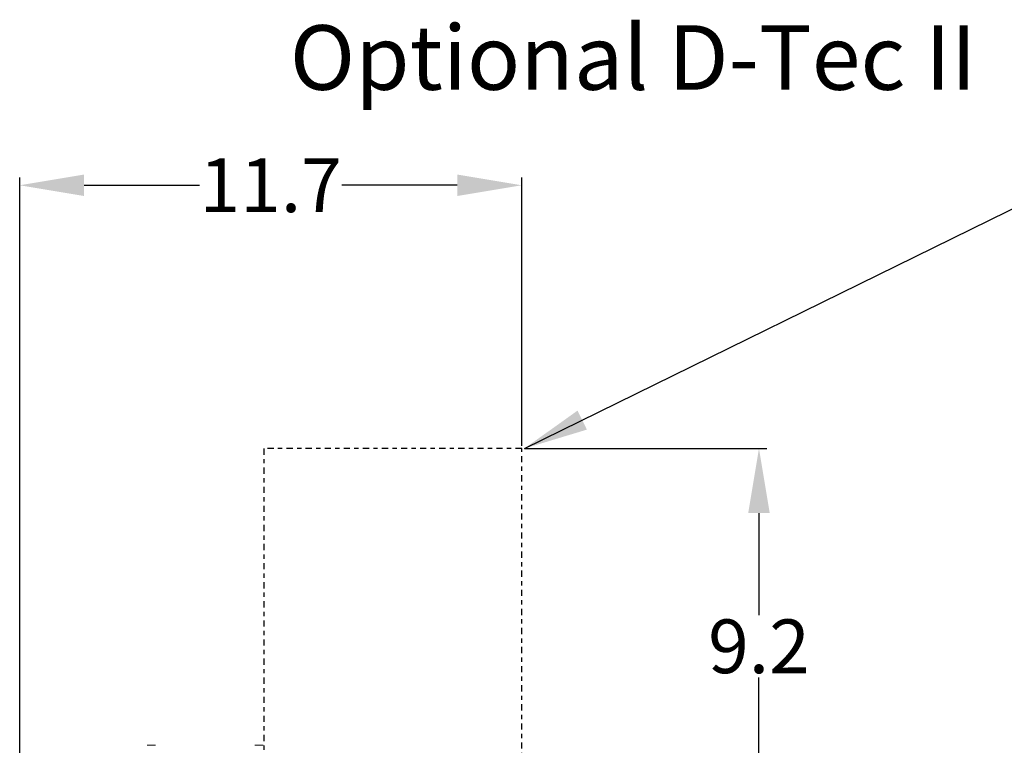
# Model space of a CAD drawing. Extents: x -14 to 81, y 70 to 374.
# Drawn here: x -2 to 20, y 336 to 353 of the extents above; entities that cross this region are included whole.
import ezdxf

# ---------------------------------------------------------------- set-up
doc = ezdxf.new("R2010")
doc.units = 0
doc.header["$LTSCALE"] = 8
doc.header["$MEASUREMENT"] = 0
doc.linetypes.add('DASH_DOT', pattern=[0.37, 0.24, -0.06, 0.01, -0.06])
doc.layers.add('Visible Edges(ANSI)', color=7, linetype='Continuous', lineweight=18)
doc.styles.get("Standard").update_dxf_attribs({"font": 'ARIAL.TTF'})
doc.dimstyles.get("Standard").update_dxf_attribs({"dimtxt": 0.18, "dimasz": 0.18, "dimexe": 0.18, "dimexo": 0.0625, "dimgap": 0.09, "dimtad": 0, "dimtih": 1, "dimtoh": 1, "dimdec": 4, "dimzin": 0, "dimdsep": 46, "dimtxsty": 'Standard', "dimcen": 0.09, "dimadec": 0, "dimazin": 0, "dimtfac": 1, "dimtdec": 4, "dimtofl": 0, "dimtmove": 0, "dimatfit": 3, "dimfxl": 1, "dimtolj": 1, "dimtzin": 0, "dimarcsym": 0})

# ---------------------------------------------------------------- blocks, each defined once
blk = doc.blocks.new('*D28')
at = {"color": 0, "lineweight": -2}
for p, q in [((9.257, 343.236), (14.897, 343.236)), ((14.717, 341.736), (14.717, 339.364)), ((14.717, 335.536), (14.717, 337.908)), ((9.257, 334.036), (14.897, 334.036))]:
    blk.add_line(p, q, dxfattribs=at)
at = {"color": 0}
for points in [[(14.467, 341.736), (14.967, 341.736), (14.717, 343.236)], [(14.467, 335.536), (14.967, 335.536), (14.717, 334.036)]]:
    blk.add_solid(points, dxfattribs=at)
at = {"layer": 'Defpoints', "color": 0}
for p in [(9.195, 343.236), (9.195, 334.036), (14.717, 334.036)]:
    blk.add_point(p, dxfattribs=at)
at = {"color": 0, "insert": (14.717, 338.636), "char_height": 1.25, "attachment_point": 5}
blk.add_mtext('\\A1;9.2', dxfattribs=at)
blk = doc.blocks.new('*D30')
at = {"color": 0, "lineweight": -2}
for p, q in [((-2.488, 331.734), (-2.488, 349.538)), ((9.195, 343.298), (9.195, 349.538)), ((-0.988, 349.358), (1.699, 349.358)), ((7.695, 349.358), (5.008, 349.358))]:
    blk.add_line(p, q, dxfattribs=at)
at = {"color": 0}
for points in [[(-0.988, 349.608), (-0.988, 349.108), (-2.488, 349.358)], [(7.695, 349.608), (7.695, 349.108), (9.195, 349.358)]]:
    blk.add_solid(points, dxfattribs=at)
at = {"layer": 'Defpoints', "color": 0}
for p in [(9.195, 349.358), (9.195, 343.236), (-2.488, 331.672)]:
    blk.add_point(p, dxfattribs=at)
at = {"color": 0, "insert": (3.354, 349.358), "char_height": 1.25, "attachment_point": 5}
blk.add_mtext('\\A1;11.7', dxfattribs=at)

msp = doc.modelspace()

# ---------------------------------------------------------------- linework, layer by layer
at = {"linetype": 'DASH_DOT', "ltscale": 0.075}
for p, q in [((9.195, 343.236), (3.195, 343.236)), ((3.195, 343.236), (3.195, 336.216)), ((9.195, 334.036), (9.195, 343.236))]:
    msp.add_line(p, q, dxfattribs=at)
at = {"layer": 'Visible Edges(ANSI)'}
for p, q in [((0.482, 336.334), (0.675, 336.334)), ((2.982, 336.334), (3.175, 336.334))]:
    msp.add_line(p, q, dxfattribs=at)

# ---------------------------------------------------------------- texts
at = {"insert": (19.78, 351.111), "char_height": 1.5, "attachment_point": 9}
msp.add_mtext('Optional D-Tec II', dxfattribs=at)
at = {"char_height": 1.25, "width": 32.56224, "attachment_point": 9}
for insert in [(12.428, 350.268), (17.848, 350.268)]:
    msp.add_mtext('\\A1;', dxfattribs=dict(at, insert=insert))

# ---------------------------------------------------------------- dimensions: what is measured, and where the dimension line sits
dim = msp.add_linear_dim(base=(9.195, 349.358), p1=(-2.488, 331.672), p2=(9.195, 343.236), dimstyle='Standard', override={"dimtxt": 1.25, "dimasz": 1.5, "dimdec": 1, "dimzin": 12, "dimadec": 1, "dimazin": 3, "dimtdec": 1})
dim.commit()
dim.dimension.update_dxf_attribs({"geometry": '*D30', "text_midpoint": (3.354, 349.358)})
dim = msp.add_linear_dim(base=(14.717, 334.036), p1=(9.195, 343.236), p2=(9.195, 334.036), angle=90, dimstyle='Standard', override={"dimtxt": 1.25, "dimasz": 1.5, "dimdec": 1, "dimzin": 12, "dimadec": 1, "dimazin": 3, "dimtdec": 1})
dim.commit()
dim.dimension.update_dxf_attribs({"geometry": '*D28', "text_midpoint": (14.717, 338.636)})

# ---------------------------------------------------------------- leaders
msp.add_leader([(9.257, 343.236), (26.698, 351.79)], dimstyle='Standard', override={"dimtxt": 1.25, "dimasz": 1.5, "dimgap": 0.09, "dimtad": 0, "dimdec": 1, "dimzin": 12, "dimadec": 1, "dimazin": 3, "dimtdec": 1})

doc.saveas('drawing.dxf')
